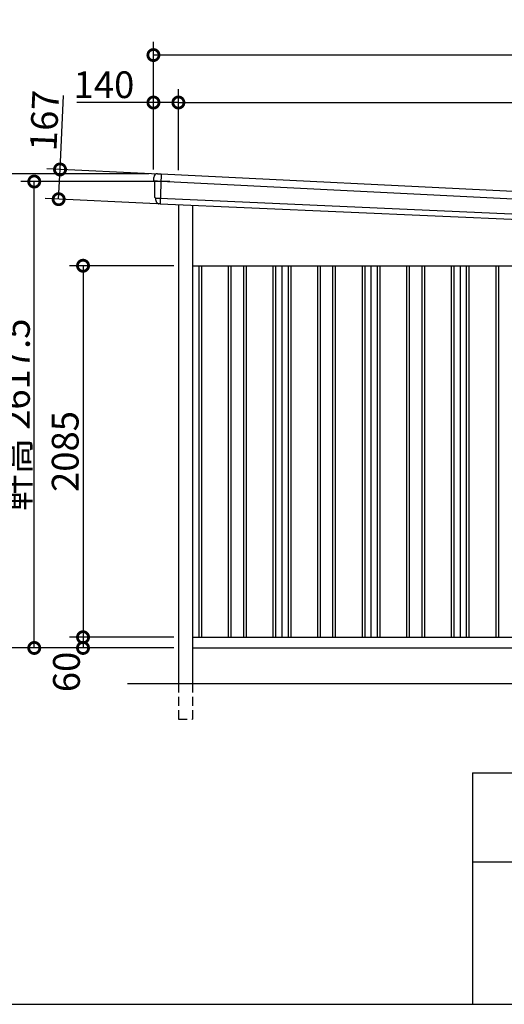
# Model space of a CAD drawing. Extents: x 225 to 20334, y 7 to 14162.
# Drawn here: x 12244 to 14962, y 280 to 5806 of the extents above; entities that cross this region are included whole.
import ezdxf

# ---------------------------------------------------------------- set-up
doc = ezdxf.new("R2010")
doc.units = 0
doc.header["$LTSCALE"] = 20
doc.header["$PDMODE"] = 3
doc.header["$PDSIZE"] = 2
doc.linetypes.add('HIDDEN', pattern=[0.375, 0.25, -0.125])
doc.layers.get('0').update_dxf_attribs({"linetype": 'CONTINUOUS'})
doc.layers.get('DEFPOINTS').update_dxf_attribs({"linetype": 'CONTINUOUS'})
for name, color, linetype in [('仕様書枠', 230, 'CONTINUOUS'), ('寸法', 4, 'CONTINUOUS'), ('破線', 2, 'HIDDEN'), ('細線', 5, 'CONTINUOUS'), ('部品', 7, 'CONTINUOUS'), ('部品1', 7, 'CONTINUOUS'), ('部品１', 7, 'CONTINUOUS'), ('Ｇ．Ｌ', 30, 'CONTINUOUS')]:
    doc.layers.add(name, color=color, linetype=linetype)
doc.styles.add('STYLE1', font='isocp.shx', dxfattribs={"bigfont": 'bigfont.shx'})
doc.dimstyles.new('INABA_S50G', dxfattribs={"dimtxt": 150, "dimasz": 125, "dimexe": 75, "dimexo": 25, "dimgap": 25, "dimtad": 3, "dimdec": 1, "dimdsep": 46, "dimtxsty": 'STYLE1', "dimblk1": 'DOTSMALL', "dimblk2": 'DOTSMALL', "dimsah": 1, "dimcen": 0, "dimclrt": 7, "dimadec": 0, "dimazin": 0, "dimtfac": 1, "dimtdec": 4, "dimtix": 1, "dimtmove": 0, "dimatfit": 3, "dimldrblk": 'DOTSMALL', "dimfxl": 1, "dimtolj": 1, "dimtzin": 0, "dimarcsym": 0})

# ---------------------------------------------------------------- blocks, each defined once
blk = doc.blocks.new('_DOTSMALL')
at = {"color": 0, "linetype": 'ByBlock', "ltscale": 50, "const_width": 0.5}
blk.add_lwpolyline([(-0.0625, 0, 1), (0.0625, 0, 1)], format="xyb", close=True, dxfattribs=at)
blk = doc.blocks.new('*D16')
at = {"layer": 'DEFPOINTS', "color": 0, "ltscale": 50}
for p in [(13134, 2340), (12599, 2280), (13134, 2280)]:
    blk.add_point(p, dxfattribs=at)
at = {"layer": '寸法', "color": 0, "lineweight": -2, "ltscale": 50}
for p, q in [((13109, 2340), (12524, 2340)), ((12599, 2340), (12599, 2280)), ((13109, 2280), (12524, 2280))]:
    blk.add_line(p, q, dxfattribs=at)
at = {"layer": '寸法', "color": 0, "lineweight": -2, "ltscale": 50, "xscale": 125, "yscale": 125, "zscale": 125}
for p, rotation in [((12599, 2340), 90), ((12599, 2280), 270)]:
    blk.add_blockref('_DOTSMALL', p, dxfattribs=dict(at, rotation=rotation))
at = {"layer": '寸法', "color": 7, "ltscale": 50, "insert": (12506.1, 2145.3), "char_height": 150, "attachment_point": 5, "rotation": 90, "style": 'STYLE1'}
blk.add_mtext('\\A1;60', dxfattribs=at)
blk = doc.blocks.new('*D17')
at = {"layer": 'DEFPOINTS', "color": 0, "ltscale": 50}
for p in [(13134, 4425), (12599, 2340), (13134, 2340)]:
    blk.add_point(p, dxfattribs=at)
at = {"layer": '寸法', "color": 0, "lineweight": -2, "ltscale": 50}
for p, q in [((13109, 4425), (12524, 4425)), ((12599, 4425), (12599, 2340)), ((13109, 2340), (12524, 2340))]:
    blk.add_line(p, q, dxfattribs=at)
at = {"layer": '寸法', "color": 0, "lineweight": -2, "ltscale": 50, "xscale": 125, "yscale": 125, "zscale": 125}
for p, rotation in [((12599, 4425), 90), ((12599, 2340), 270)]:
    blk.add_blockref('_DOTSMALL', p, dxfattribs=dict(at, rotation=rotation))
at = {"layer": '寸法', "color": 7, "ltscale": 50, "insert": (12499, 3382.5), "char_height": 150, "attachment_point": 5, "rotation": 90, "style": 'STYLE1'}
blk.add_mtext('\\A1;2085', dxfattribs=at)
blk = doc.blocks.new('*D18')
at = {"layer": 'DEFPOINTS', "color": 0, "ltscale": 50}
for p in [(12994, 4940), (12048.6, 2280), (13134, 2280)]:
    blk.add_point(p, dxfattribs=at)
at = {"layer": '寸法', "color": 0, "lineweight": -2, "ltscale": 50}
for p, q in [((12969, 4940), (11973.6, 4940)), ((12048.6, 4940), (12048.6, 2280)), ((13109, 2280), (11973.6, 2280))]:
    blk.add_line(p, q, dxfattribs=at)
at = {"layer": '寸法', "color": 0, "lineweight": -2, "ltscale": 50, "xscale": 125, "yscale": 125, "zscale": 125}
for p, rotation in [((12048.6, 4940), 90), ((12048.6, 2280), 270)]:
    blk.add_blockref('_DOTSMALL', p, dxfattribs=dict(at, rotation=rotation))
at = {"layer": '寸法', "color": 7, "ltscale": 50, "insert": (11948.6, 3610), "char_height": 150, "attachment_point": 5, "rotation": 90, "style": 'STYLE1'}
blk.add_mtext('\\A1;2660', dxfattribs=at)
blk = doc.blocks.new('*D20')
at = {"layer": 'DEFPOINTS', "color": 0, "ltscale": 50}
for p in [(12994, 5341), (12994, 4940), (13134, 4936.2)]:
    blk.add_point(p, dxfattribs=at)
at = {"layer": '寸法', "color": 0, "lineweight": -2, "ltscale": 50}
for p, q in [((12994, 4965), (12994, 5416)), ((13134, 4961.2), (13134, 5416)), ((12994, 5341), (12563.9, 5341)), ((13134, 5341), (12994, 5341))]:
    blk.add_line(p, q, dxfattribs=at)
at = {"layer": '寸法', "color": 0, "lineweight": -2, "ltscale": 50, "xscale": 125, "yscale": 125, "zscale": 125, "rotation": 180}
blk.add_blockref('_DOTSMALL', (12994, 5341), dxfattribs=at)
at = {"layer": '寸法', "color": 0, "lineweight": -2, "ltscale": 50, "xscale": 125, "yscale": 125, "zscale": 125}
blk.add_blockref('_DOTSMALL', (13134, 5341), dxfattribs=at)
at = {"layer": '寸法', "color": 7, "ltscale": 50, "insert": (12716.5, 5441), "char_height": 150, "attachment_point": 5, "style": 'STYLE1'}
blk.add_mtext('\\A1;140', dxfattribs=at)
blk = doc.blocks.new('*D21')
at = {"layer": 'DEFPOINTS', "color": 0, "ltscale": 50}
for p in [(18409, 5341), (13134, 4936.2), (18409, 4672.5)]:
    blk.add_point(p, dxfattribs=at)
at = {"layer": '寸法', "color": 0, "lineweight": -2, "ltscale": 50}
for p, q in [((13134, 4961.2), (13134, 5416)), ((18409, 4697.5), (18409, 5416)), ((13134, 5341), (18409, 5341))]:
    blk.add_line(p, q, dxfattribs=at)
at = {"layer": '寸法', "color": 0, "lineweight": -2, "ltscale": 50, "xscale": 125, "yscale": 125, "zscale": 125, "rotation": 180}
blk.add_blockref('_DOTSMALL', (13134, 5341), dxfattribs=at)
at = {"layer": '寸法', "color": 0, "lineweight": -2, "ltscale": 50, "xscale": 125, "yscale": 125, "zscale": 125}
blk.add_blockref('_DOTSMALL', (18409, 5341), dxfattribs=at)
at = {"layer": '寸法', "color": 7, "ltscale": 50, "insert": (15771.5, 5441), "char_height": 150, "attachment_point": 5, "style": 'STYLE1'}
blk.add_mtext('\\A1;5275', dxfattribs=at)
blk = doc.blocks.new('*D23')
at = {"layer": 'DEFPOINTS', "color": 0, "ltscale": 50}
for p in [(12325.4, 4897.5), (13110.8, 4897.5), (13134, 2280)]:
    blk.add_point(p, dxfattribs=at)
at = {"layer": '寸法', "color": 0, "lineweight": -2, "ltscale": 50}
for p, q in [((13085.8, 4897.5), (12250.4, 4897.5)), ((12325.4, 2280), (12325.4, 4897.5)), ((13109, 2280), (12250.4, 2280))]:
    blk.add_line(p, q, dxfattribs=at)
at = {"layer": '寸法', "color": 0, "lineweight": -2, "ltscale": 50, "xscale": 125, "yscale": 125, "zscale": 125}
for p, rotation in [((12325.4, 4897.5), 90), ((12325.4, 2280), 270)]:
    blk.add_blockref('_DOTSMALL', p, dxfattribs=dict(at, rotation=rotation))
at = {"layer": '寸法', "color": 7, "ltscale": 50, "insert": (12225.4, 3588.7), "char_height": 150, "attachment_point": 5, "rotation": 90, "style": 'STYLE1'}
blk.add_mtext('\\A1;軒高 2617.5', dxfattribs=at)
blk = doc.blocks.new('*D24')
at = {"layer": 'DEFPOINTS', "color": 0, "ltscale": 50}
for p in [(12994, 5607.4), (12994, 4940), (18549, 4664)]:
    blk.add_point(p, dxfattribs=at)
at = {"layer": '寸法', "color": 0, "lineweight": -2, "ltscale": 50}
for p, q in [((12994, 4965), (12994, 5682.4)), ((18549, 4689), (18549, 5682.4)), ((18549, 5607.4), (12994, 5607.4))]:
    blk.add_line(p, q, dxfattribs=at)
at = {"layer": '寸法', "color": 0, "lineweight": -2, "ltscale": 50, "xscale": 125, "yscale": 125, "zscale": 125, "rotation": 180}
blk.add_blockref('_DOTSMALL', (12994, 5607.4), dxfattribs=at)
at = {"layer": '寸法', "color": 0, "lineweight": -2, "ltscale": 50, "xscale": 125, "yscale": 125, "zscale": 125}
blk.add_blockref('_DOTSMALL', (18549, 5607.4), dxfattribs=at)
at = {"layer": '寸法', "color": 7, "ltscale": 50, "insert": (15771.5, 5707.4), "char_height": 150, "attachment_point": 5, "style": 'STYLE1'}
blk.add_mtext('\\A1;5555', dxfattribs=at)
blk = doc.blocks.new('*D25')
at = {"layer": 'DEFPOINTS', "color": 0, "ltscale": 50}
for p in [(13046.6, 4938.6), (12462.3, 4798.4), (13038.9, 4771.8)]:
    blk.add_point(p, dxfattribs=at)
at = {"layer": '寸法', "color": 0, "lineweight": -2, "ltscale": 50}
for p, q in [((12470, 4965.3), (12489.2, 5379.8)), ((13021.6, 4939.8), (12395.1, 4968.7)), ((12462.3, 4798.4), (12470, 4965.3)), ((13013.9, 4773), (12387.4, 4801.9))]:
    blk.add_line(p, q, dxfattribs=at)
at = {"layer": '寸法', "color": 0, "lineweight": -2, "ltscale": 50, "xscale": 125, "yscale": 125, "zscale": 125}
for p, rotation in [((12470, 4965.3), 87.35641500769647), ((12462.3, 4798.4), 267.3564150076964)]:
    blk.add_blockref('_DOTSMALL', p, dxfattribs=dict(at, rotation=rotation))
at = {"layer": '寸法', "color": 7, "ltscale": 50, "insert": (12382.6, 5239.6), "char_height": 150, "attachment_point": 5, "rotation": 87.3564, "style": 'STYLE1'}
blk.add_mtext('\\A1;167', dxfattribs=at)

msp = doc.modelspace()

# ---------------------------------------------------------------- linework, layer by layer
at = {"layer": '仕様書枠', "ltscale": 50}
for p, q in [((14784, 1580), (14784, 280)), ((14784, 1580), (20334, 1580)), ((14784, 1080), (16634, 1080)), ((225, 280), (20334, 280))]:
    msp.add_line(p, q, dxfattribs=at)
at = {"layer": '破線', "ltscale": 10}
for p, q in [((13134.01, 2080), (13134.01, 1880)), ((13214.01, 2080), (13214.01, 1880)), ((13134.01, 1880), (13214.01, 1880))]:
    msp.add_line(p, q, dxfattribs=at)
at = {"layer": '細線'}
for p, q in [((13038.23, 4939.71), (13030.95, 4773.27)), ((13035.69, 4897.91), (13020.59, 4898.57)), ((13020.4, 4804.07), (13031.57, 4803.58))]:
    msp.add_line(p, q, dxfattribs=at)
at = {"layer": '細線', "ltscale": 50}
for p, q in [((18503.32, 4625.36), (13035.69, 4897.91)), ((13031.57, 4803.58), (18501.03, 4563.4)), ((13249.01, 4425), (13249.01, 2340)), ((13264.01, 4425), (13264.01, 2340)), ((13414.01, 4425), (13414.01, 2340)), ((13429.01, 4425), (13429.01, 2340)), ((13499.01, 4425), (13499.01, 2340)), ((13514.01, 4425), (13514.01, 2340)), ((13664.01, 4425), (13664.01, 2340)), ((13679.01, 4425), (13679.01, 2340)), ((13749.01, 4425), (13749.01, 2340)), ((13764.01, 4425), (13764.01, 2340)), ((13914.01, 4425), (13914.01, 2340)), ((13929.01, 4425), (13929.01, 2340)), ((13999.01, 4425), (13999.01, 2340)), ((14014.01, 4425), (14014.01, 2340)), ((14164.01, 4425), (14164.01, 2340)), ((14179.01, 4425), (14179.01, 2340)), ((14249.01, 4425), (14249.01, 2340)), ((14264.01, 4425), (14264.01, 2340)), ((14414.01, 4425), (14414.01, 2340)), ((14429.01, 4425), (14429.01, 2340)), ((14499.01, 4425), (14499.01, 2340)), ((14514.01, 4425), (14514.01, 2340)), ((14664.01, 4425), (14664.01, 2340)), ((14679.01, 4425), (14679.01, 2340)), ((14749.01, 4425), (14749.01, 2340)), ((14764.01, 4425), (14764.01, 2340)), ((14914.01, 4425), (14914.01, 2340)), ((14929.01, 4425), (14929.01, 2340))]:
    msp.add_line(p, q, dxfattribs=at)
at = {"layer": '細線'}
for points, knots in [([(13020.48, 4898.58), (13019.02, 4898.64), (13017.58, 4898.71), (13015.47, 4898.8), (13014.76, 4898.84), (13013.72, 4898.88), (13013.38, 4898.9), (13012.69, 4898.93), (13012.35, 4898.94), (13010.69, 4899.02), (13009.42, 4899.07), (13007.63, 4899.15), (13007.04, 4899.18), (13005.92, 4899.23), (13005.38, 4899.25), (13003.83, 4899.32), (13002.91, 4899.36), (13001.71, 4899.41), (13001.34, 4899.43), (13000.66, 4899.45), (13000.35, 4899.47), (12999.52, 4899.5), (12999.1, 4899.52), (12998.67, 4899.54), (12998.56, 4899.54), (12998.42, 4899.54), (12998.39, 4899.55), (12998.39, 4899.54)], [0, 0, 0, 0, 0.125, 0.125, 0.1875, 0.1875, 0.21875, 0.21875, 0.25, 0.25, 0.375, 0.375, 0.4375, 0.4375, 0.5, 0.5, 0.625, 0.625, 0.6875, 0.6875, 0.75, 0.75, 0.875, 0.875, 0.9375, 0.9375, 1, 1, 1, 1]), ([(13005.75, 4804.71), (13005.75, 4804.71), (13005.76, 4804.71), (13005.76, 4804.71), (13005.77, 4804.71), (13005.79, 4804.71), (13005.81, 4804.71), (13005.88, 4804.7), (13005.96, 4804.7), (13006.15, 4804.69), (13006.27, 4804.68), (13006.55, 4804.67), (13006.72, 4804.66), (13007.27, 4804.63), (13007.72, 4804.61), (13008.52, 4804.58), (13008.8, 4804.56), (13009.42, 4804.54), (13009.74, 4804.52), (13010.75, 4804.48), (13011.48, 4804.45), (13012.68, 4804.39), (13013.09, 4804.38), (13013.93, 4804.34), (13014.36, 4804.32), (13015.68, 4804.27), (13016.59, 4804.23), (13018.01, 4804.17), (13018.48, 4804.15), (13019.2, 4804.12), (13019.44, 4804.11), (13019.8, 4804.1), (13019.92, 4804.09), (13020.16, 4804.08), (13020.28, 4804.08), (13020.4, 4804.07)], [0, 0, 0, 0, 0.015625, 0.015625, 0.03125, 0.03125, 0.0625, 0.0625, 0.125, 0.125, 0.1875, 0.1875, 0.25, 0.25, 0.375, 0.375, 0.4375, 0.4375, 0.5, 0.5, 0.625, 0.625, 0.6875, 0.6875, 0.75, 0.75, 0.875, 0.875, 0.9375, 0.9375, 0.96875, 0.96875, 0.984375, 0.984375, 1, 1, 1, 1])]:
    msp.add_open_spline(points, degree=3, knots=knots, dxfattribs=at)
msp.add_open_spline([(13020.59, 4898.57), (13020.55, 4898.57), (13020.52, 4898.58), (13020.48, 4898.58)], degree=3, dxfattribs=at)
at = {"layer": '部品', "ltscale": 50}
for p, q in [((18504.21, 4667.22), (13038.23, 4939.71)), ((13030.95, 4773.27), (18499.15, 4532.56))]:
    msp.add_line(p, q, dxfattribs=at)
at = {"layer": '部品1'}
for p, q in [((13021.79, 4941.03), (13037.56, 4940.34)), ((12999.94, 4899.06), (12998.39, 4899.54)), ((13005.75, 4804.71), (13004.2, 4805.2)), ((13030.23, 4772.7), (13028.92, 4772.76))]:
    msp.add_line(p, q, dxfattribs=at)
at = {"layer": '部品1', "ltscale": 50}
for p, q in [((13134.01, 4768.74), (13134.01, 2080)), ((13214.01, 4765.22), (13214.01, 2080)), ((13214.01, 4425), (18409.01, 4425)), ((13214.01, 2340), (18409.01, 2340)), ((13214.01, 2280), (18409.01, 2280))]:
    msp.add_line(p, q, dxfattribs=at)
at = {"layer": '部品1'}
for centre, radius, start, end in [((13016.47, 4921.24), 20, 87.49582, 180.49582), ((13037.53, 4939.64), 0.7, 5.70903, 87.49582), ((12999.14, 4901.93), 2.5, 180.49607, 252.49572), ((12999.14, 4901.93), 2.5, 180.49582, 252.49582), ((12999.18, 4896.67), 2.5, 0.51505, 72.49569), ((13004.95, 4807.58), 2.5, 180.49589, 252.49599), ((13004.95, 4807.58), 2.5, 180.49582, 252.49582), ((13005, 4802.33), 2.5, 0.50933, 72.49508)]:
    msp.add_arc(centre, radius, start, end, dxfattribs=at)
for points in [[(12996.64, 4901.91), (12996.58, 4908.29), (12996.53, 4914.68), (12996.47, 4921.07)], [(12998.39, 4899.54), (12998.39, 4899.54), (12998.39, 4899.54), (12998.39, 4899.54)], [(13001.68, 4896.69), (13001.68, 4896.69), (13001.68, 4896.69), (13001.68, 4896.69)], [(13002.45, 4807.56), (13002.2, 4837.26), (13001.94, 4867), (13001.68, 4896.69)], [(13004.2, 4805.2), (13004.2, 4805.2), (13004.2, 4805.2), (13004.2, 4805.2)], [(13007.58, 4792.46), (13007.56, 4795.76), (13007.53, 4799.06), (13007.5, 4802.35)], [(13007.5, 4802.35), (13007.5, 4802.35), (13007.5, 4802.35), (13007.5, 4802.35)]]:
    msp.add_open_spline(points, degree=3, dxfattribs=at)
for points, knots in [([(13017.34, 4941.23), (13017.34, 4941.23), (13017.37, 4941.22), (13017.49, 4941.22), (13017.57, 4941.22), (13017.8, 4941.21), (13017.93, 4941.2), (13018.26, 4941.19), (13018.44, 4941.18), (13018.85, 4941.16), (13019.08, 4941.15), (13019.56, 4941.13), (13019.82, 4941.12), (13020.36, 4941.09), (13020.64, 4941.08), (13021.21, 4941.06), (13021.49, 4941.04), (13021.79, 4941.03)], [0, 0, 0, 0, 0.125, 0.125, 0.25, 0.25, 0.375, 0.375, 0.5, 0.5, 0.625, 0.625, 0.75, 0.75, 0.875, 0.875, 1, 1, 1, 1]), ([(13007.58, 4792.46), (13007.59, 4791.89), (13007.62, 4791.3), (13007.74, 4790.09), (13007.83, 4789.47), (13008.06, 4788.25), (13008.21, 4787.63), (13008.48, 4786.72), (13008.57, 4786.42), (13008.72, 4785.98), (13008.78, 4785.83), (13008.89, 4785.54), (13008.94, 4785.39), (13009.12, 4784.93), (13009.26, 4784.62), (13009.54, 4784.01), (13009.68, 4783.71), (13010.14, 4782.83), (13010.48, 4782.26), (13011.19, 4781.16), (13011.58, 4780.63), (13012.19, 4779.86), (13012.41, 4779.61), (13012.84, 4779.12), (13013.07, 4778.88), (13013.41, 4778.52), (13013.53, 4778.4), (13013.77, 4778.17), (13013.89, 4778.06), (13014.26, 4777.72), (13014.5, 4777.5), (13015.01, 4777.08), (13015.26, 4776.88), (13015.78, 4776.49), (13016.04, 4776.3), (13016.84, 4775.75), (13017.4, 4775.41), (13018.25, 4774.95), (13018.54, 4774.8), (13019.12, 4774.51), (13019.42, 4774.38), (13020, 4774.13), (13020.28, 4774.01), (13020.86, 4773.8), (13021.15, 4773.7), (13021.73, 4773.51), (13022.03, 4773.42), (13022.62, 4773.26), (13022.91, 4773.19), (13023.76, 4773), (13024.31, 4772.9), (13024.85, 4772.82)], [0, 0, 0, 0, 0.05899682, 0.05899682, 0.11799363, 0.11799363, 0.17699045, 0.17699045, 0.20648885, 0.20648885, 0.22123806, 0.22123806, 0.23598726, 0.23598726, 0.26824894, 0.26824894, 0.30051062, 0.30051062, 0.36503398, 0.36503398, 0.42955734, 0.42955734, 0.46181902, 0.46181902, 0.4940807, 0.4940807, 0.5104051, 0.5104051, 0.52672951, 0.52672951, 0.55937831, 0.55937831, 0.59202712, 0.59202712, 0.62467592, 0.62467592, 0.68997353, 0.68997353, 0.72262233, 0.72262233, 0.75527114, 0.75527114, 0.78586224, 0.78586224, 0.81645335, 0.81645335, 0.84704446, 0.84704446, 0.87763557, 0.87763557, 0.93435387, 0.93435387, 0.93435387, 0.93435387]), ([(13026.01, 4772.77), (13025.78, 4772.77), (13025.58, 4772.77), (13025.19, 4772.79), (13025.01, 4772.8), (13024.85, 4772.82)], [0, 0, 0, 0, 0.5, 0.5, 1, 1, 1, 1]), ([(13028.92, 4772.76), (13028.4, 4772.78), (13027.89, 4772.79), (13027.14, 4772.79), (13026.9, 4772.79), (13026.44, 4772.78), (13026.22, 4772.78), (13026.01, 4772.77)], [0, 0, 0, 0, 0.5, 0.5, 0.75, 0.75, 1, 1, 1, 1]), ([(13030.95, 4773.27), (13030.92, 4773.11), (13030.83, 4772.96), (13030.57, 4772.75), (13030.4, 4772.69), (13030.23, 4772.7)], [0, 0, 0, 0, 0.5, 0.5, 1, 1, 1, 1])]:
    msp.add_open_spline(points, degree=3, knots=knots, dxfattribs=at)
at = {"layer": '部品１', "ltscale": 50}
for p, q in [((13714.01, 4425), (13714.01, 2340)), ((14214.01, 4425), (14214.01, 2340)), ((14714.01, 4425), (14714.01, 2340))]:
    msp.add_line(p, q, dxfattribs=at)
at = {"layer": 'Ｇ．Ｌ', "color": 30, "ltscale": 50}
msp.add_line((12849.01, 2080), (18709.01, 2080), dxfattribs=at)

# ---------------------------------------------------------------- dimensions: what is measured, and where the dimension line sits
at = {"layer": '寸法', "ltscale": 50}
for base, p1, picture, middle in [((12994.01, 5607.44), (18549.01, 4664), '*D24', (15771.51, 5707.44)), ((12994.01, 5341.01), (13134.01, 4936.19), '*D20', (12716.45, 5441.01))]:
    dim = msp.add_linear_dim(base=base, p1=p1, p2=(12994.01, 4940), dimstyle='INABA_S50G', override={"dimtdec": 1, "dimtix": 0}, dxfattribs=at)
    dim.commit()
    dim.dimension.update_dxf_attribs({"geometry": picture, "text_midpoint": middle})
dim = msp.add_linear_dim(base=(18409.01, 5341.01), p1=(13134.01, 4936.19), p2=(18409.01, 4672.5), dimstyle='INABA_S50G', dxfattribs=at)
dim.commit()
dim.dimension.update_dxf_attribs({"geometry": '*D21', "text_midpoint": (15771.51, 5441.02)})
for base, p1, p2, angle, override, picture, middle in [((12462.32, 4798.43), (13046.6, 4938.63), (13038.89, 4771.81), 87.35642, {"dimtdec": 1, "dimtix": 0}, '*D25', (12482.48, 5234.97)), ((12599.01, 2280), (13134.01, 2340), (13134.01, 2280), 90, {"dimtmove": 2}, '*D16', (12506.15, 2145.3))]:
    dim = msp.add_linear_dim(base=base, p1=p1, p2=p2, angle=angle, dimstyle='INABA_S50G', override=override, dxfattribs=at)
    dim.commit()
    dim.dimension.update_dxf_attribs({"geometry": picture, "text_midpoint": middle, "dimtype": 160})
for base, p1, p2, picture, middle in [((12048.57, 2280), (12994.01, 4940), (13134.01, 2280), '*D18', (11948.55, 3610)), ((12599.01, 2340), (13134.01, 4425), (13134.01, 2340), '*D17', (12499, 3382.5))]:
    dim = msp.add_linear_dim(base=base, p1=p1, p2=p2, angle=90, dimstyle='INABA_S50G', dxfattribs=at)
    dim.commit()
    dim.dimension.update_dxf_attribs({"geometry": picture, "text_midpoint": middle})
dim = msp.add_linear_dim(base=(12325.37, 4897.5), p1=(13134.01, 2280), p2=(13110.81, 4897.5), angle=90, text='軒高 <>', dimstyle='INABA_S50G', override={"dimtdec": 1, "dimtix": 0}, dxfattribs=at)
dim.commit()
dim.dimension.update_dxf_attribs({"geometry": '*D23', "text_midpoint": (12325.37, 3588.75), "dimtype": 160})

doc.saveas('drawing.dxf')
